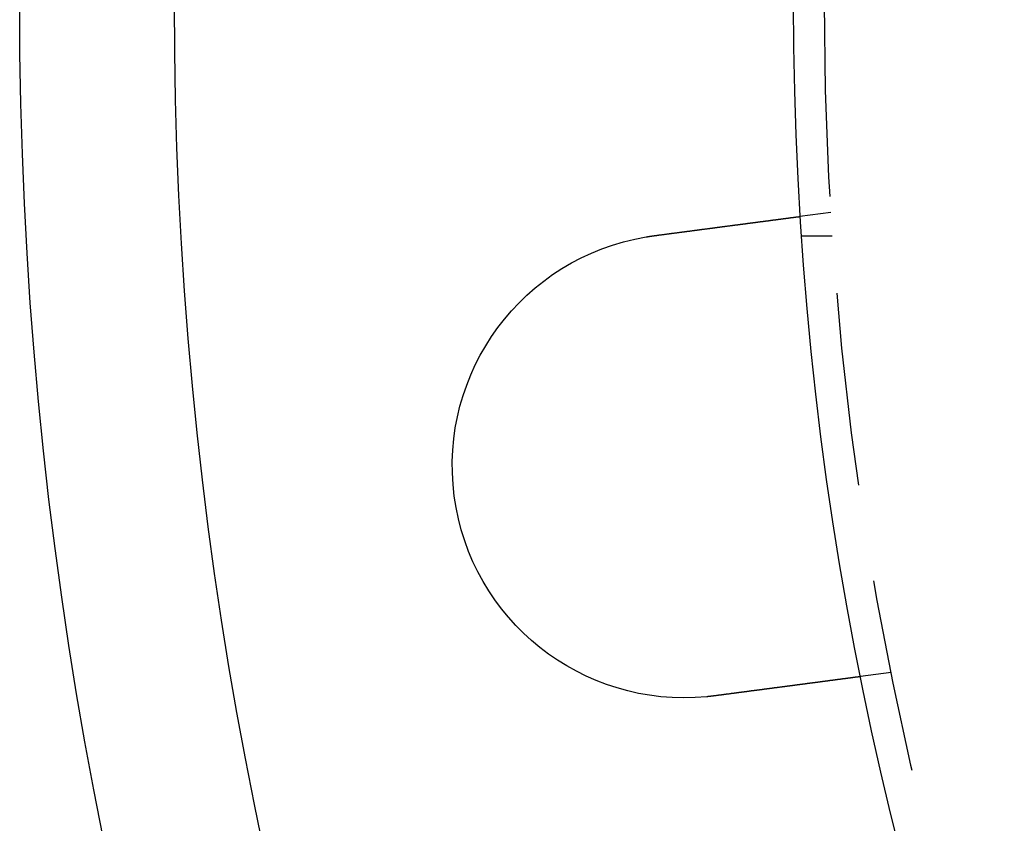
# Model space of a CAD drawing. Extents: x 2806 to 3776, y 212 to 926.
# Drawn here: x 2806 to 2838, y 330 to 356 of the extents above; entities that cross this region are included whole.
import ezdxf

# ---------------------------------------------------------------- set-up
doc = ezdxf.new("R2010")
doc.units = 0
doc.header["$LTSCALE"] = 25
doc.linetypes.add('VERDECKT', pattern=[0.375, 0.25, -0.125])
doc.layers.get('0').update_dxf_attribs({"linetype": 'CONTINUOUS'})
doc.layers.add('RAHMEN', color=254, linetype='CONTINUOUS')

# ---------------------------------------------------------------- blocks, each defined once
blk = doc.blocks.new('A$C408C4A34')
at = {"color": 1, "linetype": 'VERDECKT'}
for p, q in [((1444.655, 505.749), (1443.661, 505.618)), ((1444.705, 504.983), (1443.703, 504.983)), ((1446.613, 490.877), (1445.619, 490.747))]:
    blk.add_line(p, q, dxfattribs=at)
at = {"color": 3}
for points in [[(1438.95, 504.997, 0), (1438.96, 504.999, 0), (1438.97, 505.001, 0), (1438.98, 505.003, 0), (1439, 505.004, 0), (1439.01, 505.006, 0), (1439.02, 505.008, 0), (1439.04, 505.009, 0), (1439.05, 505.011, 0), (1439.06, 505.013, 0), (1439.08, 505.015, 0), (1439.09, 505.016, 0), (1439.1, 505.018, 0), (1439.11, 505.02, 0), (1439.13, 505.021, 0), (1439.14, 505.023, 0), (1439.15, 505.025, 0), (1439.17, 505.027, 0), (1439.18, 505.028, 0), (1439.19, 505.03, 0), (1439.21, 505.032, 0), (1439.22, 505.034, 0), (1439.23, 505.035, 0), (1439.25, 505.037, 0), (1439.26, 505.039, 0), (1439.27, 505.04, 0), (1439.29, 505.042, 0), (1439.3, 505.044, 0), (1439.31, 505.046, 0), (1439.33, 505.047, 0), (1439.34, 505.049, 0), (1439.35, 505.051, 0), (1439.37, 505.053, 0), (1439.38, 505.054, 0), (1439.39, 505.056, 0), (1439.4, 505.058, 0), (1439.42, 505.06, 0), (1439.43, 505.061, 0), (1439.44, 505.063, 0), (1439.46, 505.065, 0), (1439.47, 505.067, 0), (1439.48, 505.068, 0), (1439.5, 505.07, 0), (1439.51, 505.072, 0), (1439.52, 505.074, 0), (1439.54, 505.075, 0), (1439.55, 505.077, 0), (1439.56, 505.079, 0), (1439.58, 505.081, 0), (1439.59, 505.082, 0), (1439.6, 505.084, 0), (1439.62, 505.086, 0), (1439.63, 505.088, 0), (1439.64, 505.089, 0), (1439.66, 505.091, 0), (1439.67, 505.093, 0), (1439.68, 505.095, 0), (1439.7, 505.096, 0), (1439.71, 505.098, 0), (1439.72, 505.1, 0), (1439.74, 505.101, 0), (1439.75, 505.103, 0), (1439.76, 505.105, 0), (1439.78, 505.107, 0), (1439.79, 505.108, 0), (1439.8, 505.11, 0), (1439.81, 505.112, 0), (1439.83, 505.114, 0), (1439.84, 505.115, 0), (1439.85, 505.117, 0), (1439.87, 505.119, 0), (1439.88, 505.12, 0), (1439.89, 505.122, 0), (1439.91, 505.124, 0), (1439.92, 505.126, 0), (1439.93, 505.127, 0), (1439.94, 505.129, 0), (1439.96, 505.131, 0), (1439.97, 505.132, 0), (1439.98, 505.134, 0), (1440, 505.136, 0), (1440.01, 505.137, 0), (1440.02, 505.139, 0), (1440.04, 505.141, 0), (1440.05, 505.143, 0), (1440.06, 505.144, 0), (1440.07, 505.146, 0), (1440.09, 505.148, 0), (1440.1, 505.149, 0), (1440.11, 505.151, 0), (1440.12, 505.153, 0), (1440.14, 505.154, 0), (1440.15, 505.156, 0), (1440.16, 505.158, 0), (1440.17, 505.159, 0), (1440.19, 505.161, 0), (1440.2, 505.163, 0), (1440.21, 505.164, 0), (1440.22, 505.166, 0), (1440.24, 505.167, 0), (1440.25, 505.169, 0), (1440.26, 505.171, 0), (1440.27, 505.172, 0), (1440.29, 505.174, 0), (1440.3, 505.176, 0), (1440.31, 505.177, 0), (1440.32, 505.179, 0), (1440.34, 505.18, 0), (1440.35, 505.182, 0), (1440.36, 505.184, 0), (1440.37, 505.185, 0), (1440.38, 505.187, 0), (1440.4, 505.188, 0), (1440.41, 505.19, 0), (1440.42, 505.192, 0), (1440.43, 505.193, 0), (1440.44, 505.195, 0), (1440.46, 505.196, 0), (1440.47, 505.198, 0), (1440.48, 505.199, 0), (1440.49, 505.201, 0), (1440.5, 505.203, 0), (1440.52, 505.204, 0), (1440.53, 505.206, 0), (1440.54, 505.207, 0), (1440.55, 505.209, 0), (1440.56, 505.21, 0), (1440.57, 505.212, 0), (1440.58, 505.213, 0), (1440.6, 505.215, 0), (1440.61, 505.216, 0), (1440.62, 505.218, 0), (1440.63, 505.219, 0), (1440.64, 505.221, 0), (1440.65, 505.222, 0), (1440.66, 505.224, 0), (1440.68, 505.225, 0), (1440.69, 505.227, 0), (1440.7, 505.228, 0), (1440.71, 505.23, 0), (1440.72, 505.231, 0), (1440.73, 505.233, 0), (1440.75, 505.234, 0), (1440.76, 505.236, 0), (1440.77, 505.237, 0), (1440.78, 505.239, 0), (1440.79, 505.24, 0), (1440.8, 505.242, 0), (1440.82, 505.244, 0), (1440.83, 505.245, 0), (1440.84, 505.247, 0), (1440.85, 505.248, 0), (1440.86, 505.25, 0), (1440.87, 505.251, 0), (1440.88, 505.253, 0), (1440.9, 505.254, 0), (1440.91, 505.256, 0), (1440.92, 505.257, 0), (1440.93, 505.259, 0), (1440.94, 505.26, 0), (1440.95, 505.262, 0), (1440.97, 505.263, 0), (1440.98, 505.265, 0), (1440.99, 505.267, 0), (1441, 505.268, 0), (1441.01, 505.27, 0), (1441.02, 505.271, 0), (1441.04, 505.273, 0), (1441.05, 505.274, 0), (1441.06, 505.276, 0), (1441.07, 505.277, 0), (1441.08, 505.279, 0), (1441.09, 505.28, 0), (1441.11, 505.282, 0), (1441.12, 505.283, 0), (1441.13, 505.285, 0), (1441.14, 505.286, 0), (1441.15, 505.288, 0), (1441.16, 505.29, 0), (1441.18, 505.291, 0), (1441.19, 505.293, 0), (1441.2, 505.294, 0), (1441.21, 505.296, 0), (1441.22, 505.297, 0), (1441.23, 505.299, 0), (1441.25, 505.3, 0), (1441.26, 505.302, 0), (1441.27, 505.303, 0), (1441.28, 505.305, 0), (1441.29, 505.306, 0), (1441.3, 505.308, 0), (1441.31, 505.309, 0), (1441.33, 505.311, 0), (1441.34, 505.312, 0), (1441.35, 505.314, 0), (1441.36, 505.315, 0), (1441.37, 505.317, 0), (1441.38, 505.318, 0), (1441.39, 505.32, 0), (1441.4, 505.321, 0), (1441.42, 505.323, 0), (1441.43, 505.324, 0), (1441.44, 505.326, 0), (1441.45, 505.327, 0), (1441.46, 505.329, 0), (1441.47, 505.33, 0), (1441.48, 505.332, 0), (1441.49, 505.333, 0), (1441.51, 505.334, 0), (1441.52, 505.336, 0), (1441.53, 505.337, 0), (1441.54, 505.339, 0), (1441.55, 505.34, 0), (1441.56, 505.342, 0), (1441.57, 505.343, 0), (1441.58, 505.345, 0), (1441.59, 505.346, 0), (1441.6, 505.348, 0), (1441.62, 505.349, 0), (1441.63, 505.35, 0), (1441.64, 505.352, 0), (1441.65, 505.353, 0), (1441.66, 505.355, 0), (1441.67, 505.356, 0), (1441.68, 505.357, 0), (1441.69, 505.359, 0), (1441.7, 505.36, 0), (1441.71, 505.362, 0), (1441.72, 505.363, 0), (1441.73, 505.364, 0), (1441.74, 505.366, 0), (1441.75, 505.367, 0), (1441.76, 505.369, 0), (1441.78, 505.37, 0), (1441.79, 505.371, 0), (1441.8, 505.373, 0), (1441.81, 505.374, 0), (1441.82, 505.375, 0), (1441.83, 505.377, 0), (1441.84, 505.378, 0), (1441.85, 505.379, 0), (1441.86, 505.381, 0), (1441.87, 505.382, 0), (1441.88, 505.384, 0), (1441.89, 505.385, 0), (1441.9, 505.386, 0), (1441.91, 505.387, 0), (1441.92, 505.389, 0), (1441.93, 505.39, 0), (1441.94, 505.391, 0), (1441.95, 505.393, 0), (1441.96, 505.394, 0), (1441.97, 505.395, 0), (1441.98, 505.397, 0), (1441.99, 505.398, 0), (1442, 505.399, 0), (1442.01, 505.4, 0), (1442.02, 505.402, 0), (1442.03, 505.403, 0), (1442.04, 505.404, 0), (1442.04, 505.405, 0), (1442.05, 505.407, 0), (1442.06, 505.408, 0), (1442.07, 505.409, 0), (1442.08, 505.41, 0), (1442.09, 505.412, 0), (1442.1, 505.413, 0), (1442.11, 505.414, 0), (1442.12, 505.415, 0), (1442.13, 505.416, 0), (1442.14, 505.418, 0), (1442.15, 505.419, 0), (1442.16, 505.42, 0), (1442.16, 505.421, 0), (1442.17, 505.422, 0), (1442.18, 505.424, 0), (1442.19, 505.425, 0), (1442.2, 505.426, 0), (1442.21, 505.427, 0), (1442.22, 505.428, 0), (1442.23, 505.429, 0), (1442.24, 505.431, 0), (1442.24, 505.432, 0), (1442.25, 505.433, 0), (1442.26, 505.434, 0), (1442.27, 505.435, 0), (1442.28, 505.436, 0), (1442.29, 505.437, 0), (1442.3, 505.439, 0), (1442.3, 505.44, 0), (1442.31, 505.441, 0), (1442.32, 505.442, 0), (1442.33, 505.443, 0), (1442.34, 505.444, 0), (1442.35, 505.445, 0), (1442.36, 505.447, 0), (1442.37, 505.448, 0), (1442.37, 505.449, 0), (1442.38, 505.45, 0), (1442.39, 505.451, 0), (1442.4, 505.452, 0), (1442.41, 505.453, 0), (1442.42, 505.454, 0), (1442.43, 505.456, 0), (1442.43, 505.457, 0), (1442.44, 505.458, 0), (1442.45, 505.459, 0), (1442.46, 505.46, 0), (1442.47, 505.461, 0), (1442.48, 505.462, 0), (1442.49, 505.463, 0), (1442.49, 505.465, 0), (1442.5, 505.466, 0), (1442.51, 505.467, 0), (1442.52, 505.468, 0), (1442.53, 505.469, 0), (1442.54, 505.47, 0), (1442.54, 505.471, 0), (1442.55, 505.472, 0), (1442.56, 505.473, 0), (1442.57, 505.475, 0), (1442.58, 505.476, 0), (1442.59, 505.477, 0), (1442.59, 505.478, 0), (1442.6, 505.479, 0), (1442.61, 505.48, 0), (1442.62, 505.481, 0), (1442.63, 505.482, 0), (1442.64, 505.483, 0), (1442.64, 505.484, 0), (1442.65, 505.485, 0), (1442.66, 505.486, 0), (1442.67, 505.487, 0), (1442.68, 505.489, 0), (1442.68, 505.49, 0), (1442.69, 505.491, 0), (1442.7, 505.492, 0), (1442.71, 505.493, 0), (1442.72, 505.494, 0), (1442.72, 505.495, 0), (1442.73, 505.496, 0), (1442.74, 505.497, 0), (1442.75, 505.498, 0), (1442.75, 505.499, 0), (1442.76, 505.5, 0), (1442.77, 505.501, 0), (1442.78, 505.502, 0), (1442.79, 505.503, 0), (1442.79, 505.504, 0), (1442.8, 505.505, 0), (1442.81, 505.506, 0), (1442.82, 505.507, 0), (1442.82, 505.508, 0), (1442.83, 505.509, 0), (1442.84, 505.51, 0), (1442.85, 505.511, 0), (1442.85, 505.512, 0), (1442.86, 505.513, 0), (1442.87, 505.514, 0), (1442.88, 505.515, 0), (1442.88, 505.516, 0), (1442.89, 505.517, 0), (1442.9, 505.518, 0), (1442.9, 505.519, 0), (1442.91, 505.52, 0), (1442.92, 505.52, 0), (1442.93, 505.521, 0), (1442.93, 505.522, 0), (1442.94, 505.523, 0), (1442.95, 505.524, 0), (1442.95, 505.525, 0), (1442.96, 505.526, 0), (1442.97, 505.527, 0), (1442.97, 505.528, 0), (1442.98, 505.529, 0), (1442.99, 505.53, 0), (1442.99, 505.53, 0), (1443, 505.531, 0), (1443.01, 505.532, 0), (1443.01, 505.533, 0), (1443.02, 505.534, 0), (1443.03, 505.535, 0), (1443.03, 505.536, 0), (1443.04, 505.536, 0), (1443.05, 505.537, 0), (1443.05, 505.538, 0), (1443.06, 505.539, 0), (1443.07, 505.54, 0), (1443.07, 505.541, 0), (1443.08, 505.541, 0), (1443.08, 505.542, 0), (1443.09, 505.543, 0), (1443.1, 505.544, 0), (1443.1, 505.545, 0), (1443.11, 505.545, 0), (1443.11, 505.546, 0), (1443.12, 505.547, 0), (1443.13, 505.548, 0), (1443.13, 505.549, 0), (1443.14, 505.549, 0), (1443.14, 505.55, 0), (1443.15, 505.551, 0), (1443.16, 505.552, 0), (1443.16, 505.552, 0), (1443.17, 505.553, 0), (1443.17, 505.554, 0), (1443.18, 505.555, 0), (1443.18, 505.555, 0), (1443.19, 505.556, 0), (1443.19, 505.557, 0), (1443.2, 505.558, 0), (1443.21, 505.558, 0), (1443.21, 505.559, 0), (1443.22, 505.56, 0), (1443.22, 505.56, 0), (1443.23, 505.561, 0), (1443.23, 505.562, 0), (1443.24, 505.562, 0), (1443.24, 505.563, 0), (1443.25, 505.564, 0), (1443.25, 505.564, 0), (1443.26, 505.565, 0), (1443.26, 505.566, 0), (1443.27, 505.566, 0), (1443.27, 505.567, 0), (1443.28, 505.568, 0), (1443.28, 505.568, 0), (1443.29, 505.569, 0), (1443.29, 505.569, 0), (1443.3, 505.57, 0), (1443.3, 505.571, 0), (1443.3, 505.571, 0), (1443.31, 505.572, 0), (1443.31, 505.573, 0), (1443.32, 505.573, 0), (1443.32, 505.574, 0), (1443.33, 505.574, 0), (1443.33, 505.575, 0), (1443.34, 505.576, 0), (1443.34, 505.576, 0), (1443.35, 505.577, 0), (1443.35, 505.577, 0), (1443.35, 505.578, 0), (1443.36, 505.578, 0), (1443.36, 505.579, 0), (1443.37, 505.58, 0), (1443.37, 505.58, 0), (1443.38, 505.581, 0), (1443.38, 505.581, 0), (1443.38, 505.582, 0), (1443.39, 505.582, 0), (1443.39, 505.583, 0), (1443.4, 505.584, 0), (1443.4, 505.584, 0), (1443.41, 505.585, 0), (1443.41, 505.585, 0), (1443.41, 505.586, 0), (1443.42, 505.586, 0), (1443.42, 505.587, 0), (1443.43, 505.587, 0), (1443.43, 505.588, 0), (1443.43, 505.588, 0), (1443.44, 505.589, 0), (1443.44, 505.589, 0), (1443.45, 505.59, 0), (1443.45, 505.59, 0), (1443.45, 505.591, 0), (1443.46, 505.591, 0), (1443.46, 505.592, 0), (1443.46, 505.592, 0), (1443.47, 505.593, 0), (1443.47, 505.593, 0), (1443.48, 505.594, 0), (1443.48, 505.594, 0), (1443.48, 505.595, 0), (1443.49, 505.595, 0), (1443.49, 505.596, 0), (1443.49, 505.596, 0), (1443.5, 505.597, 0), (1443.5, 505.597, 0), (1443.5, 505.598, 0), (1443.51, 505.598, 0), (1443.51, 505.598, 0), (1443.51, 505.599, 0), (1443.52, 505.599, 0), (1443.52, 505.6, 0), (1443.52, 505.6, 0), (1443.53, 505.601, 0), (1443.53, 505.601, 0), (1443.53, 505.601, 0), (1443.54, 505.602, 0), (1443.54, 505.602, 0), (1443.54, 505.603, 0), (1443.54, 505.603, 0), (1443.55, 505.603, 0), (1443.55, 505.604, 0), (1443.55, 505.604, 0), (1443.56, 505.604, 0), (1443.56, 505.605, 0), (1443.56, 505.605, 0), (1443.56, 505.605, 0), (1443.57, 505.606, 0), (1443.57, 505.606, 0), (1443.57, 505.606, 0), (1443.57, 505.607, 0), (1443.58, 505.607, 0), (1443.58, 505.607, 0), (1443.58, 505.608, 0), (1443.58, 505.608, 0), (1443.59, 505.608, 0), (1443.59, 505.609, 0), (1443.59, 505.609, 0), (1443.59, 505.609, 0), (1443.6, 505.61, 0), (1443.6, 505.61, 0), (1443.6, 505.61, 0), (1443.6, 505.61, 0), (1443.6, 505.611, 0), (1443.61, 505.611, 0), (1443.61, 505.611, 0), (1443.61, 505.611, 0), (1443.61, 505.612, 0), (1443.61, 505.612, 0), (1443.62, 505.612, 0), (1443.62, 505.612, 0), (1443.62, 505.613, 0), (1443.62, 505.613, 0), (1443.62, 505.613, 0), (1443.62, 505.613, 0), (1443.63, 505.614, 0), (1443.63, 505.614, 0), (1443.63, 505.614, 0), (1443.63, 505.614, 0), (1443.63, 505.614, 0), (1443.63, 505.615, 0), (1443.63, 505.615, 0), (1443.64, 505.615, 0), (1443.64, 505.615, 0), (1443.64, 505.615, 0), (1443.64, 505.615, 0), (1443.64, 505.616, 0), (1443.64, 505.616, 0), (1443.64, 505.616, 0), (1443.64, 505.616, 0), (1443.65, 505.616, 0), (1443.65, 505.616, 0), (1443.65, 505.616, 0), (1443.65, 505.617, 0), (1443.65, 505.617, 0), (1443.65, 505.617, 0), (1443.65, 505.617, 0), (1443.65, 505.617, 0), (1443.65, 505.617, 0), (1443.65, 505.617, 0), (1443.65, 505.617, 0), (1443.65, 505.617, 0), (1443.66, 505.617, 0), (1443.66, 505.618, 0), (1443.66, 505.618, 0), (1443.66, 505.618, 0), (1443.66, 505.618, 0), (1443.66, 505.618, 0), (1443.66, 505.618, 0), (1443.66, 505.618, 0), (1443.66, 505.618, 0), (1443.66, 505.618, 0), (1443.66, 505.618, 0), (1443.66, 505.618, 0), (1443.66, 505.618, 0), (1443.66, 505.618, 0), (1443.66, 505.618, 0), (1443.66, 505.618, 0), (1443.66, 505.618, 0), (1443.66, 505.618, 0), (1443.66, 505.618, 0), (1443.66, 505.618, 0)], [(1438.69, 504.96, 0), (1438.7, 504.96, 0), (1438.7, 504.96, 0), (1438.7, 504.961, 0), (1438.7, 504.961, 0), (1438.7, 504.961, 0), (1438.71, 504.962, 0), (1438.71, 504.962, 0), (1438.71, 504.962, 0), (1438.71, 504.963, 0), (1438.71, 504.963, 0), (1438.72, 504.963, 0), (1438.72, 504.964, 0), (1438.72, 504.964, 0), (1438.72, 504.964, 0), (1438.72, 504.965, 0), (1438.73, 504.965, 0), (1438.73, 504.965, 0), (1438.73, 504.966, 0), (1438.73, 504.966, 0), (1438.73, 504.966, 0), (1438.74, 504.967, 0), (1438.74, 504.967, 0), (1438.74, 504.967, 0), (1438.74, 504.968, 0), (1438.74, 504.968, 0), (1438.74, 504.968, 0), (1438.75, 504.969, 0), (1438.75, 504.969, 0), (1438.75, 504.969, 0), (1438.75, 504.97, 0), (1438.75, 504.97, 0), (1438.76, 504.97, 0), (1438.76, 504.97, 0), (1438.76, 504.971, 0), (1438.76, 504.971, 0), (1438.76, 504.971, 0), (1438.77, 504.972, 0), (1438.77, 504.972, 0), (1438.77, 504.972, 0), (1438.77, 504.973, 0), (1438.77, 504.973, 0), (1438.78, 504.973, 0), (1438.78, 504.974, 0), (1438.78, 504.974, 0), (1438.78, 504.974, 0), (1438.78, 504.974, 0), (1438.79, 504.975, 0), (1438.79, 504.975, 0), (1438.79, 504.975, 0), (1438.79, 504.976, 0), (1438.79, 504.976, 0), (1438.8, 504.976, 0), (1438.8, 504.977, 0), (1438.8, 504.977, 0), (1438.8, 504.977, 0), (1438.8, 504.978, 0), (1438.81, 504.978, 0), (1438.81, 504.978, 0), (1438.81, 504.978, 0), (1438.81, 504.979, 0), (1438.81, 504.979, 0), (1438.82, 504.979, 0), (1438.82, 504.98, 0), (1438.82, 504.98, 0), (1438.82, 504.98, 0), (1438.82, 504.98, 0), (1438.83, 504.981, 0), (1438.83, 504.981, 0), (1438.83, 504.981, 0), (1438.83, 504.982, 0), (1438.83, 504.982, 0), (1438.84, 504.982, 0), (1438.84, 504.983, 0), (1438.84, 504.983, 0), (1438.84, 504.983, 0), (1438.84, 504.983, 0), (1438.85, 504.984, 0), (1438.85, 504.984, 0), (1438.85, 504.984, 0), (1438.85, 504.985, 0), (1438.85, 504.985, 0), (1438.86, 504.985, 0), (1438.86, 504.985, 0), (1438.86, 504.986, 0), (1438.86, 504.986, 0), (1438.86, 504.986, 0), (1438.87, 504.987, 0), (1438.87, 504.987, 0), (1438.87, 504.987, 0), (1438.87, 504.987, 0), (1438.87, 504.988, 0), (1438.88, 504.988, 0), (1438.88, 504.988, 0), (1438.88, 504.989, 0), (1438.88, 504.989, 0), (1438.88, 504.989, 0), (1438.89, 504.989, 0), (1438.89, 504.99, 0), (1438.89, 504.99, 0), (1438.89, 504.99, 0), (1438.89, 504.99, 0), (1438.9, 504.991, 0), (1438.9, 504.991, 0), (1438.9, 504.991, 0), (1438.9, 504.992, 0), (1438.9, 504.992, 0), (1438.91, 504.992, 0), (1438.91, 504.992, 0), (1438.91, 504.993, 0), (1438.91, 504.993, 0), (1438.91, 504.993, 0), (1438.92, 504.993, 0), (1438.92, 504.994, 0), (1438.92, 504.994, 0), (1438.92, 504.994, 0), (1438.92, 504.995, 0), (1438.93, 504.995, 0), (1438.93, 504.995, 0), (1438.93, 504.995, 0), (1438.93, 504.996, 0), (1438.93, 504.996, 0), (1438.94, 504.996, 0), (1438.94, 504.996, 0), (1438.94, 504.997, 0), (1438.94, 504.997, 0), (1438.94, 504.997, 0), (1438.95, 504.997, 0)], [(1445.62, 490.747, 0), (1445.62, 490.747, 0), (1445.62, 490.747, 0), (1445.62, 490.747, 0), (1445.62, 490.747, 0), (1445.62, 490.747, 0), (1445.62, 490.747, 0), (1445.62, 490.746, 0), (1445.62, 490.746, 0), (1445.62, 490.746, 0), (1445.62, 490.746, 0), (1445.62, 490.746, 0), (1445.62, 490.746, 0), (1445.62, 490.746, 0), (1445.62, 490.746, 0), (1445.62, 490.746, 0), (1445.61, 490.746, 0), (1445.61, 490.746, 0), (1445.61, 490.746, 0), (1445.61, 490.746, 0), (1445.61, 490.746, 0), (1445.61, 490.746, 0), (1445.61, 490.746, 0), (1445.61, 490.745, 0), (1445.61, 490.745, 0), (1445.61, 490.745, 0), (1445.61, 490.745, 0), (1445.61, 490.745, 0), (1445.61, 490.745, 0), (1445.61, 490.745, 0), (1445.6, 490.745, 0), (1445.6, 490.744, 0), (1445.6, 490.744, 0), (1445.6, 490.744, 0), (1445.6, 490.744, 0), (1445.6, 490.744, 0), (1445.6, 490.744, 0), (1445.6, 490.744, 0), (1445.59, 490.743, 0), (1445.59, 490.743, 0), (1445.59, 490.743, 0), (1445.59, 490.743, 0), (1445.59, 490.743, 0), (1445.59, 490.742, 0), (1445.59, 490.742, 0), (1445.58, 490.742, 0), (1445.58, 490.742, 0), (1445.58, 490.742, 0), (1445.58, 490.741, 0), (1445.58, 490.741, 0), (1445.58, 490.741, 0), (1445.57, 490.741, 0), (1445.57, 490.741, 0), (1445.57, 490.74, 0), (1445.57, 490.74, 0), (1445.57, 490.74, 0), (1445.57, 490.74, 0), (1445.56, 490.739, 0), (1445.56, 490.739, 0), (1445.56, 490.739, 0), (1445.56, 490.738, 0), (1445.56, 490.738, 0), (1445.55, 490.738, 0), (1445.55, 490.738, 0), (1445.55, 490.737, 0), (1445.55, 490.737, 0), (1445.54, 490.737, 0), (1445.54, 490.736, 0), (1445.54, 490.736, 0), (1445.54, 490.736, 0), (1445.53, 490.735, 0), (1445.53, 490.735, 0), (1445.53, 490.735, 0), (1445.53, 490.734, 0), (1445.52, 490.734, 0), (1445.52, 490.734, 0), (1445.52, 490.733, 0), (1445.52, 490.733, 0), (1445.51, 490.733, 0), (1445.51, 490.732, 0), (1445.51, 490.732, 0), (1445.51, 490.732, 0), (1445.5, 490.731, 0), (1445.5, 490.731, 0), (1445.5, 490.73, 0), (1445.49, 490.73, 0), (1445.49, 490.73, 0), (1445.49, 490.729, 0), (1445.48, 490.729, 0), (1445.48, 490.728, 0), (1445.48, 490.728, 0), (1445.47, 490.728, 0), (1445.47, 490.727, 0), (1445.47, 490.727, 0), (1445.46, 490.726, 0), (1445.46, 490.726, 0), (1445.46, 490.725, 0), (1445.45, 490.725, 0), (1445.45, 490.724, 0), (1445.45, 490.724, 0), (1445.44, 490.724, 0), (1445.44, 490.723, 0), (1445.44, 490.723, 0), (1445.43, 490.722, 0), (1445.43, 490.722, 0), (1445.43, 490.721, 0), (1445.42, 490.721, 0), (1445.42, 490.72, 0), (1445.42, 490.72, 0), (1445.41, 490.719, 0), (1445.41, 490.719, 0), (1445.4, 490.718, 0), (1445.4, 490.718, 0), (1445.4, 490.717, 0), (1445.39, 490.717, 0), (1445.39, 490.716, 0), (1445.38, 490.716, 0), (1445.38, 490.715, 0), (1445.38, 490.715, 0), (1445.37, 490.714, 0), (1445.37, 490.714, 0), (1445.36, 490.713, 0), (1445.36, 490.712, 0), (1445.36, 490.712, 0), (1445.35, 490.711, 0), (1445.35, 490.711, 0), (1445.34, 490.71, 0), (1445.34, 490.71, 0), (1445.33, 490.709, 0), (1445.33, 490.709, 0), (1445.33, 490.708, 0), (1445.32, 490.707, 0), (1445.32, 490.707, 0), (1445.31, 490.706, 0), (1445.31, 490.706, 0), (1445.3, 490.705, 0), (1445.3, 490.704, 0), (1445.29, 490.704, 0), (1445.29, 490.703, 0), (1445.29, 490.703, 0), (1445.28, 490.702, 0), (1445.28, 490.701, 0), (1445.27, 490.701, 0), (1445.27, 490.7, 0), (1445.26, 490.7, 0), (1445.26, 490.699, 0), (1445.25, 490.698, 0), (1445.25, 490.698, 0), (1445.24, 490.697, 0), (1445.24, 490.697, 0), (1445.23, 490.696, 0), (1445.23, 490.695, 0), (1445.22, 490.695, 0), (1445.22, 490.694, 0), (1445.21, 490.693, 0), (1445.21, 490.693, 0), (1445.2, 490.692, 0), (1445.2, 490.691, 0), (1445.19, 490.691, 0), (1445.19, 490.69, 0), (1445.18, 490.689, 0), (1445.18, 490.689, 0), (1445.17, 490.688, 0), (1445.17, 490.687, 0), (1445.16, 490.687, 0), (1445.16, 490.686, 0), (1445.15, 490.685, 0), (1445.15, 490.684, 0), (1445.14, 490.684, 0), (1445.14, 490.683, 0), (1445.13, 490.682, 0), (1445.12, 490.681, 0), (1445.12, 490.681, 0), (1445.11, 490.68, 0), (1445.11, 490.679, 0), (1445.1, 490.678, 0), (1445.1, 490.678, 0), (1445.09, 490.677, 0), (1445.08, 490.676, 0), (1445.08, 490.675, 0), (1445.07, 490.675, 0), (1445.07, 490.674, 0), (1445.06, 490.673, 0), (1445.05, 490.672, 0), (1445.05, 490.671, 0), (1445.04, 490.671, 0), (1445.04, 490.67, 0), (1445.03, 490.669, 0), (1445.02, 490.668, 0), (1445.02, 490.667, 0), (1445.01, 490.666, 0), (1445, 490.666, 0), (1445, 490.665, 0), (1444.99, 490.664, 0), (1444.98, 490.663, 0), (1444.98, 490.662, 0), (1444.97, 490.661, 0), (1444.97, 490.66, 0), (1444.96, 490.66, 0), (1444.95, 490.659, 0), (1444.95, 490.658, 0), (1444.94, 490.657, 0), (1444.93, 490.656, 0), (1444.92, 490.655, 0), (1444.92, 490.654, 0), (1444.91, 490.653, 0), (1444.9, 490.652, 0), (1444.9, 490.652, 0), (1444.89, 490.651, 0), (1444.88, 490.65, 0), (1444.88, 490.649, 0), (1444.87, 490.648, 0), (1444.86, 490.647, 0), (1444.85, 490.646, 0), (1444.85, 490.645, 0), (1444.84, 490.644, 0), (1444.83, 490.643, 0), (1444.83, 490.642, 0), (1444.82, 490.641, 0), (1444.81, 490.64, 0), (1444.8, 490.639, 0), (1444.8, 490.638, 0), (1444.79, 490.637, 0), (1444.78, 490.636, 0), (1444.77, 490.635, 0), (1444.77, 490.634, 0), (1444.76, 490.633, 0), (1444.75, 490.632, 0), (1444.74, 490.631, 0), (1444.74, 490.63, 0), (1444.73, 490.629, 0), (1444.72, 490.628, 0), (1444.71, 490.627, 0), (1444.7, 490.626, 0), (1444.7, 490.625, 0), (1444.69, 490.624, 0), (1444.68, 490.623, 0), (1444.67, 490.622, 0), (1444.67, 490.621, 0), (1444.66, 490.62, 0), (1444.65, 490.619, 0), (1444.64, 490.618, 0), (1444.63, 490.617, 0), (1444.63, 490.616, 0), (1444.62, 490.615, 0), (1444.61, 490.614, 0), (1444.6, 490.613, 0), (1444.59, 490.612, 0), (1444.59, 490.61, 0), (1444.58, 490.609, 0), (1444.57, 490.608, 0), (1444.56, 490.607, 0), (1444.55, 490.606, 0), (1444.54, 490.605, 0), (1444.54, 490.604, 0), (1444.53, 490.603, 0), (1444.52, 490.602, 0), (1444.51, 490.601, 0), (1444.5, 490.6, 0), (1444.49, 490.598, 0), (1444.49, 490.597, 0), (1444.48, 490.596, 0), (1444.47, 490.595, 0), (1444.46, 490.594, 0), (1444.45, 490.593, 0), (1444.44, 490.592, 0), (1444.43, 490.591, 0), (1444.43, 490.59, 0), (1444.42, 490.588, 0), (1444.41, 490.587, 0), (1444.4, 490.586, 0), (1444.39, 490.585, 0), (1444.38, 490.584, 0), (1444.38, 490.583, 0), (1444.37, 490.582, 0), (1444.36, 490.581, 0), (1444.35, 490.579, 0), (1444.34, 490.578, 0), (1444.33, 490.577, 0), (1444.32, 490.576, 0), (1444.31, 490.575, 0), (1444.31, 490.574, 0), (1444.3, 490.573, 0), (1444.29, 490.571, 0), (1444.28, 490.57, 0), (1444.27, 490.569, 0), (1444.26, 490.568, 0), (1444.25, 490.567, 0), (1444.25, 490.566, 0), (1444.24, 490.565, 0), (1444.23, 490.563, 0), (1444.22, 490.562, 0), (1444.21, 490.561, 0), (1444.2, 490.56, 0), (1444.19, 490.559, 0), (1444.18, 490.558, 0), (1444.18, 490.557, 0), (1444.17, 490.555, 0), (1444.16, 490.554, 0), (1444.15, 490.553, 0), (1444.14, 490.552, 0), (1444.13, 490.551, 0), (1444.12, 490.55, 0), (1444.11, 490.548, 0), (1444.1, 490.547, 0), (1444.1, 490.546, 0), (1444.09, 490.545, 0), (1444.08, 490.544, 0), (1444.07, 490.542, 0), (1444.06, 490.541, 0), (1444.05, 490.54, 0), (1444.04, 490.539, 0), (1444.03, 490.538, 0), (1444.02, 490.536, 0), (1444.01, 490.535, 0), (1444, 490.534, 0), (1443.99, 490.533, 0), (1443.98, 490.531, 0), (1443.97, 490.53, 0), (1443.96, 490.529, 0), (1443.95, 490.527, 0), (1443.95, 490.526, 0), (1443.94, 490.525, 0), (1443.93, 490.524, 0), (1443.92, 490.522, 0), (1443.91, 490.521, 0), (1443.9, 490.52, 0), (1443.89, 490.518, 0), (1443.88, 490.517, 0), (1443.87, 490.516, 0), (1443.86, 490.514, 0), (1443.85, 490.513, 0), (1443.84, 490.512, 0), (1443.83, 490.51, 0), (1443.82, 490.509, 0), (1443.81, 490.508, 0), (1443.8, 490.506, 0), (1443.78, 490.505, 0), (1443.77, 490.504, 0), (1443.76, 490.502, 0), (1443.75, 490.501, 0), (1443.74, 490.5, 0), (1443.73, 490.498, 0), (1443.72, 490.497, 0), (1443.71, 490.496, 0), (1443.7, 490.494, 0), (1443.69, 490.493, 0), (1443.68, 490.491, 0), (1443.67, 490.49, 0), (1443.66, 490.489, 0), (1443.65, 490.487, 0), (1443.64, 490.486, 0), (1443.63, 490.484, 0), (1443.62, 490.483, 0), (1443.61, 490.482, 0), (1443.6, 490.48, 0), (1443.58, 490.479, 0), (1443.57, 490.477, 0), (1443.56, 490.476, 0), (1443.55, 490.474, 0), (1443.54, 490.473, 0), (1443.53, 490.472, 0), (1443.52, 490.47, 0), (1443.51, 490.469, 0), (1443.5, 490.467, 0), (1443.49, 490.466, 0), (1443.47, 490.464, 0), (1443.46, 490.463, 0), (1443.45, 490.461, 0), (1443.44, 490.46, 0), (1443.43, 490.458, 0), (1443.42, 490.457, 0), (1443.41, 490.455, 0), (1443.4, 490.454, 0), (1443.39, 490.453, 0), (1443.37, 490.451, 0), (1443.36, 490.45, 0), (1443.35, 490.448, 0), (1443.34, 490.447, 0), (1443.33, 490.445, 0), (1443.32, 490.444, 0), (1443.31, 490.442, 0), (1443.29, 490.441, 0), (1443.28, 490.439, 0), (1443.27, 490.438, 0), (1443.26, 490.436, 0), (1443.25, 490.435, 0), (1443.24, 490.433, 0), (1443.23, 490.432, 0), (1443.21, 490.43, 0), (1443.2, 490.429, 0), (1443.19, 490.427, 0), (1443.18, 490.425, 0), (1443.17, 490.424, 0), (1443.16, 490.422, 0), (1443.15, 490.421, 0), (1443.13, 490.419, 0), (1443.12, 490.418, 0), (1443.11, 490.416, 0), (1443.1, 490.415, 0), (1443.09, 490.413, 0), (1443.08, 490.412, 0), (1443.06, 490.41, 0), (1443.05, 490.409, 0), (1443.04, 490.407, 0), (1443.03, 490.406, 0), (1443.02, 490.404, 0), (1443.01, 490.403, 0), (1442.99, 490.401, 0), (1442.98, 490.399, 0), (1442.97, 490.398, 0), (1442.96, 490.396, 0), (1442.95, 490.395, 0), (1442.94, 490.393, 0), (1442.92, 490.392, 0), (1442.91, 490.39, 0), (1442.9, 490.389, 0), (1442.89, 490.387, 0), (1442.88, 490.386, 0), (1442.87, 490.384, 0), (1442.85, 490.383, 0), (1442.84, 490.381, 0), (1442.83, 490.38, 0), (1442.82, 490.378, 0), (1442.81, 490.376, 0), (1442.8, 490.375, 0), (1442.78, 490.373, 0), (1442.77, 490.372, 0), (1442.76, 490.37, 0), (1442.75, 490.369, 0), (1442.74, 490.367, 0), (1442.73, 490.366, 0), (1442.71, 490.364, 0), (1442.7, 490.363, 0), (1442.69, 490.361, 0), (1442.68, 490.36, 0), (1442.67, 490.358, 0), (1442.66, 490.357, 0), (1442.65, 490.355, 0), (1442.63, 490.354, 0), (1442.62, 490.352, 0), (1442.61, 490.351, 0), (1442.6, 490.349, 0), (1442.59, 490.348, 0), (1442.58, 490.346, 0), (1442.57, 490.345, 0), (1442.55, 490.343, 0), (1442.54, 490.342, 0), (1442.53, 490.34, 0), (1442.52, 490.339, 0), (1442.51, 490.337, 0), (1442.5, 490.335, 0), (1442.48, 490.334, 0), (1442.47, 490.332, 0), (1442.46, 490.331, 0), (1442.45, 490.329, 0), (1442.44, 490.328, 0), (1442.43, 490.326, 0), (1442.41, 490.325, 0), (1442.4, 490.323, 0), (1442.39, 490.321, 0), (1442.38, 490.32, 0), (1442.37, 490.318, 0), (1442.35, 490.317, 0), (1442.34, 490.315, 0), (1442.33, 490.314, 0), (1442.32, 490.312, 0), (1442.31, 490.31, 0), (1442.29, 490.309, 0), (1442.28, 490.307, 0), (1442.27, 490.306, 0), (1442.26, 490.304, 0), (1442.24, 490.302, 0), (1442.23, 490.301, 0), (1442.22, 490.299, 0), (1442.21, 490.297, 0), (1442.2, 490.296, 0), (1442.18, 490.294, 0), (1442.17, 490.293, 0), (1442.16, 490.291, 0), (1442.15, 490.289, 0), (1442.13, 490.288, 0), (1442.12, 490.286, 0), (1442.11, 490.284, 0), (1442.09, 490.283, 0), (1442.08, 490.281, 0), (1442.07, 490.279, 0), (1442.06, 490.278, 0), (1442.04, 490.276, 0), (1442.03, 490.274, 0), (1442.02, 490.273, 0), (1442.01, 490.271, 0), (1441.99, 490.269, 0), (1441.98, 490.268, 0), (1441.97, 490.266, 0), (1441.95, 490.264, 0), (1441.94, 490.262, 0), (1441.93, 490.261, 0), (1441.92, 490.259, 0), (1441.9, 490.257, 0), (1441.89, 490.256, 0), (1441.88, 490.254, 0), (1441.86, 490.252, 0), (1441.85, 490.25, 0), (1441.84, 490.249, 0), (1441.82, 490.247, 0), (1441.81, 490.245, 0), (1441.8, 490.244, 0), (1441.79, 490.242, 0), (1441.77, 490.24, 0), (1441.76, 490.238, 0), (1441.75, 490.237, 0), (1441.73, 490.235, 0), (1441.72, 490.233, 0), (1441.71, 490.232, 0), (1441.69, 490.23, 0), (1441.68, 490.228, 0), (1441.67, 490.226, 0), (1441.65, 490.225, 0), (1441.64, 490.223, 0), (1441.63, 490.221, 0), (1441.61, 490.219, 0), (1441.6, 490.218, 0), (1441.59, 490.216, 0), (1441.57, 490.214, 0), (1441.56, 490.212, 0), (1441.55, 490.211, 0), (1441.54, 490.209, 0), (1441.52, 490.207, 0), (1441.51, 490.205, 0), (1441.5, 490.204, 0), (1441.48, 490.202, 0), (1441.47, 490.2, 0), (1441.46, 490.198, 0), (1441.44, 490.197, 0), (1441.43, 490.195, 0), (1441.42, 490.193, 0), (1441.4, 490.191, 0), (1441.39, 490.19, 0), (1441.38, 490.188, 0), (1441.36, 490.186, 0), (1441.35, 490.184, 0), (1441.34, 490.183, 0), (1441.32, 490.181, 0), (1441.31, 490.179, 0), (1441.3, 490.178, 0), (1441.28, 490.176, 0), (1441.27, 490.174, 0), (1441.26, 490.172, 0), (1441.24, 490.171, 0), (1441.23, 490.169, 0), (1441.22, 490.167, 0), (1441.2, 490.165, 0), (1441.19, 490.164, 0), (1441.18, 490.162, 0), (1441.16, 490.16, 0), (1441.15, 490.158, 0), (1441.14, 490.157, 0), (1441.13, 490.155, 0), (1441.11, 490.153, 0), (1441.1, 490.151, 0), (1441.09, 490.15, 0), (1441.07, 490.148, 0), (1441.06, 490.146, 0), (1441.05, 490.145, 0), (1441.03, 490.143, 0), (1441.02, 490.141, 0), (1441.01, 490.139, 0), (1440.99, 490.138, 0), (1440.98, 490.136, 0), (1440.97, 490.134, 0), (1440.96, 490.133, 0), (1440.94, 490.131, 0), (1440.93, 490.129, 0), (1440.92, 490.128, 0), (1440.9, 490.126, 0)], [(1440.9, 490.126, 0), (1440.9, 490.126, 0), (1440.9, 490.125, 0), (1440.9, 490.125, 0), (1440.9, 490.125, 0), (1440.89, 490.125, 0), (1440.89, 490.124, 0), (1440.89, 490.124, 0), (1440.89, 490.124, 0), (1440.89, 490.123, 0), (1440.88, 490.123, 0), (1440.88, 490.123, 0), (1440.88, 490.123, 0), (1440.88, 490.122, 0), (1440.88, 490.122, 0), (1440.87, 490.122, 0), (1440.87, 490.122, 0), (1440.87, 490.121, 0), (1440.87, 490.121, 0), (1440.87, 490.121, 0), (1440.86, 490.121, 0), (1440.86, 490.12, 0), (1440.86, 490.12, 0), (1440.86, 490.12, 0), (1440.86, 490.12, 0), (1440.85, 490.119, 0), (1440.85, 490.119, 0), (1440.85, 490.119, 0), (1440.85, 490.119, 0), (1440.85, 490.118, 0), (1440.84, 490.118, 0), (1440.84, 490.118, 0), (1440.84, 490.118, 0), (1440.84, 490.117, 0), (1440.84, 490.117, 0), (1440.83, 490.117, 0), (1440.83, 490.117, 0), (1440.83, 490.116, 0), (1440.83, 490.116, 0), (1440.83, 490.116, 0), (1440.82, 490.116, 0), (1440.82, 490.115, 0), (1440.82, 490.115, 0), (1440.82, 490.115, 0), (1440.82, 490.115, 0), (1440.81, 490.115, 0), (1440.81, 490.114, 0), (1440.81, 490.114, 0), (1440.81, 490.114, 0), (1440.81, 490.114, 0), (1440.8, 490.113, 0), (1440.8, 490.113, 0), (1440.8, 490.113, 0), (1440.8, 490.113, 0), (1440.8, 490.112, 0), (1440.79, 490.112, 0), (1440.79, 490.112, 0), (1440.79, 490.112, 0), (1440.79, 490.111, 0), (1440.79, 490.111, 0), (1440.78, 490.111, 0), (1440.78, 490.111, 0), (1440.78, 490.111, 0), (1440.78, 490.11, 0), (1440.78, 490.11, 0), (1440.77, 490.11, 0), (1440.77, 490.11, 0), (1440.77, 490.109, 0), (1440.77, 490.109, 0), (1440.77, 490.109, 0), (1440.76, 490.109, 0), (1440.76, 490.109, 0), (1440.76, 490.108, 0), (1440.76, 490.108, 0), (1440.76, 490.108, 0), (1440.75, 490.108, 0), (1440.75, 490.107, 0), (1440.75, 490.107, 0), (1440.75, 490.107, 0), (1440.75, 490.107, 0), (1440.74, 490.107, 0), (1440.74, 490.106, 0), (1440.74, 490.106, 0), (1440.74, 490.106, 0), (1440.74, 490.106, 0), (1440.73, 490.105, 0), (1440.73, 490.105, 0), (1440.73, 490.105, 0), (1440.73, 490.105, 0), (1440.73, 490.105, 0), (1440.72, 490.104, 0), (1440.72, 490.104, 0), (1440.72, 490.104, 0), (1440.72, 490.104, 0), (1440.72, 490.103, 0), (1440.71, 490.103, 0), (1440.71, 490.103, 0), (1440.71, 490.103, 0), (1440.71, 490.103, 0), (1440.71, 490.102, 0), (1440.7, 490.102, 0), (1440.7, 490.102, 0), (1440.7, 490.102, 0), (1440.7, 490.102, 0), (1440.7, 490.101, 0), (1440.69, 490.101, 0), (1440.69, 490.101, 0), (1440.69, 490.101, 0), (1440.69, 490.101, 0), (1440.69, 490.1, 0), (1440.68, 490.1, 0), (1440.68, 490.1, 0), (1440.68, 490.1, 0), (1440.68, 490.1, 0), (1440.68, 490.099, 0), (1440.67, 490.099, 0), (1440.67, 490.099, 0), (1440.67, 490.099, 0), (1440.67, 490.099, 0), (1440.67, 490.098, 0), (1440.66, 490.098, 0), (1440.66, 490.098, 0), (1440.66, 490.098, 0), (1440.66, 490.098, 0), (1440.66, 490.097, 0), (1440.65, 490.097, 0), (1440.65, 490.097, 0), (1440.65, 490.097, 0)]]:
    blk.add_polyline3d(points, dxfattribs=at)
at = {"color": 3, "linetype": 'CONTINUOUS', "extrusion": (2e-16, 0, -1)}
blk.add_circle((-1553.445, 512.507), 110, dxfattribs=at)
at = {"color": 1, "linetype": 'VERDECKT', "extrusion": (2e-16, 0, -1)}
blk.add_circle((-1553.445, 512.507), 109, dxfattribs=at)
at = {"color": 3, "linetype": 'CONTINUOUS', "extrusion": (2e-16, 0, -1)}
for centre, radius, start, end in [((-1553.445, 512.507), 130, 191.76196, 168.23804), ((-1553.445, 512.507), 135, 191.32046, 0), ((-1439.925, 497.562), 7.5, 264.4519, 80.5481)]:
    blk.add_arc(centre, radius, start, end, dxfattribs=at)

msp = doc.modelspace()

# ---------------------------------------------------------------- block references
at = {"layer": 'RAHMEN'}
msp.add_blockref('A$C408C4A34', (1387.43, -155.857), dxfattribs=at)

doc.saveas('drawing.dxf')
